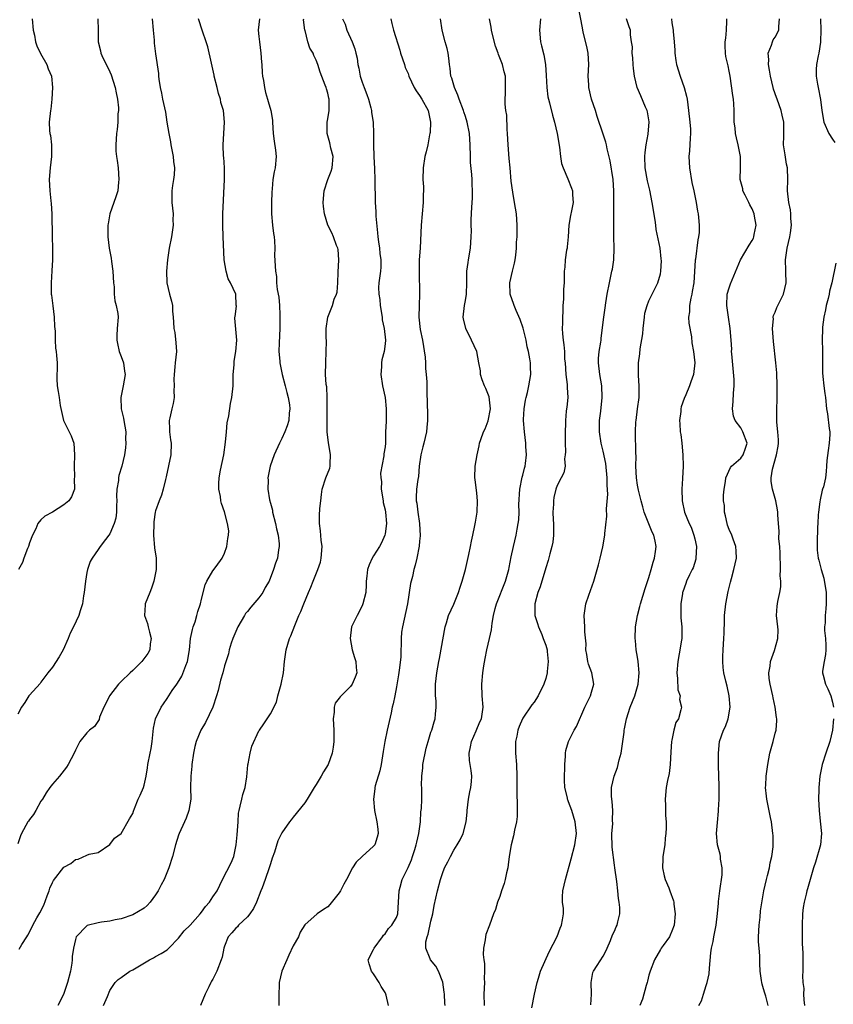
# Model space of a CAD drawing. Units: inches. Extents: x 2574000 to 2577000, y 1542000 to 1545000.
# Drawn here: x 2574475 to 2574617, y 1542249 to 1542421 of the extents above; entities that cross this region are included whole.
import ezdxf

# ---------------------------------------------------------------- set-up
doc = ezdxf.new("R2010")
doc.units = ezdxf.units.IN
doc.header["$MEASUREMENT"] = 0
doc.layers.add('LD25741542_2ft', color=151, linetype='Continuous')

msp = doc.modelspace()

# ---------------------------------------------------------------- linework, layer by layer
at = {"layer": 'LD25741542_2ft'}
for points, elevation in [([(2574564.59, 1542248.59), (2574565.07, 1542251), (2574565.49, 1542253), (2574565.76, 1542253.76), (2574566.09, 1542255), (2574567.62, 1542258.38), (2574569, 1542261.04), (2574569.51, 1542262.49), (2574569.77, 1542263), (2574569.96, 1542263.96), (2574570.13, 1542265), (2574570.08, 1542265.92), (2574569.96, 1542267), (2574569.95, 1542267.95), (2574569.99, 1542269), (2574570.43, 1542271), (2574571.44, 1542274.56), (2574572.09, 1542277), (2574572.39, 1542279), (2574572.17, 1542281), (2574571.54, 1542283), (2574571, 1542284.54), (2574570.85, 1542284.85), (2574570.8, 1542285), (2574570.78, 1542285.22), (2574570.36, 1542287), (2574570.29, 1542288.29), (2574570.3, 1542289), (2574570.36, 1542290.36), (2574570.34, 1542291), (2574570.48, 1542292.47), (2574570.45, 1542293), (2574570.54, 1542293.46), (2574570.97, 1542295), (2574571.99, 1542297), (2574572.37, 1542297.63), (2574573.81, 1542301), (2574574.79, 1542303), (2574575, 1542303.64), (2574575.4, 1542305), (2574575.05, 1542307), (2574574.49, 1542308.49), (2574574.36, 1542309), (2574574.2, 1542310.2), (2574574.03, 1542311), (2574574.07, 1542312.07), (2574573.83, 1542314.17), (2574573.82, 1542315), (2574573.71, 1542317), (2574574.01, 1542319), (2574574.51, 1542320.51), (2574575.38, 1542323), (2574576.2, 1542325.8), (2574576.51, 1542327), (2574576.96, 1542328.96), (2574577.3, 1542331), (2574577.3, 1542331.3), (2574577.69, 1542334.31), (2574577.59, 1542335.59), (2574577.85, 1542338.15), (2574577.73, 1542339.73), (2574577.74, 1542341), (2574577.47, 1542343.47), (2574577, 1542345.63), (2574576.65, 1542347), (2574576.36, 1542349), (2574576.39, 1542351), (2574576.6, 1542352.6), (2574576.86, 1542355), (2574576.78, 1542357), (2574576.42, 1542359), (2574576.19, 1542361), (2574576.23, 1542361.77), (2574576.35, 1542363), (2574576.62, 1542364.62), (2574576.66, 1542365), (2574576.67, 1542365.33), (2574577.14, 1542369), (2574577.38, 1542370.62), (2574577.49, 1542371.49), (2574577.72, 1542373), (2574578.11, 1542375), (2574578.56, 1542377), (2574578.63, 1542377.37), (2574578.86, 1542379), (2574578.93, 1542381), (2574578.89, 1542383), (2574578.91, 1542389.09), (2574578.9, 1542391), (2574578.78, 1542393), (2574578.25, 1542396.25), (2574577.7, 1542398.3), (2574577.61, 1542399), (2574577.51, 1542399.51), (2574577, 1542400.87), (2574575.96, 1542403.96), (2574575.69, 1542405), (2574575.01, 1542407), (2574574.51, 1542409), (2574574.5, 1542409.5), (2574574.43, 1542411), (2574574.54, 1542413), (2574574.4, 1542415), (2574574.16, 1542416.16), (2574573.58, 1542418.42), (2574573.47, 1542419), (2574573.43, 1542419.43), (2574572.7, 1542423)], 7772), ([(2574488.93, 1542421), (2574488.97, 1542419), (2574488.97, 1542417), (2574489.39, 1542415.39), (2574489.46, 1542415), (2574489.82, 1542414.18), (2574490.6, 1542412.6), (2574491, 1542411.75), (2574491.23, 1542411.23), (2574491.92, 1542409), (2574492.09, 1542408.09), (2574492.37, 1542407), (2574492.52, 1542405.48), (2574492.52, 1542405), (2574492.43, 1542404.43), (2574492.4, 1542403), (2574492.31, 1542401.69), (2574492.17, 1542401), (2574492.04, 1542399), (2574492.07, 1542397.93), (2574492.16, 1542397), (2574492.29, 1542396.29), (2574492.45, 1542395), (2574492.6, 1542393), (2574492.53, 1542392.53), (2574492.38, 1542391), (2574492.05, 1542389.95), (2574491.03, 1542386.97), (2574490.72, 1542385.28), (2574490.69, 1542385), (2574490.65, 1542383), (2574490.89, 1542381), (2574491.27, 1542379.27), (2574491.3, 1542378.7), (2574491.56, 1542377), (2574491.65, 1542375), (2574491.75, 1542374.25), (2574491.76, 1542373), (2574491.86, 1542371.86), (2574492.12, 1542371), (2574492.4, 1542369.6), (2574492.45, 1542369), (2574492.31, 1542367), (2574492.21, 1542365.79), (2574492.21, 1542365), (2574492.37, 1542364.37), (2574492.66, 1542363), (2574493, 1542362.11), (2574493.38, 1542361), (2574493.6, 1542359.6), (2574493.66, 1542359), (2574493.34, 1542357), (2574492.92, 1542355), (2574493.01, 1542353), (2574493.4, 1542351.4), (2574493.44, 1542351), (2574493.78, 1542349), (2574493.77, 1542347.77), (2574493.82, 1542347), (2574493.77, 1542346.23), (2574493.59, 1542345), (2574493.11, 1542343), (2574492.6, 1542341.4), (2574492.55, 1542341), (2574492.53, 1542340.53), (2574492.25, 1542339), (2574492.19, 1542337.81), (2574492.21, 1542337), (2574492.17, 1542336.17), (2574492.17, 1542335), (2574492.04, 1542333.96), (2574491.76, 1542333), (2574491, 1542331.2), (2574490.86, 1542331), (2574490.26, 1542330.26), (2574489.32, 1542329), (2574489, 1542328.49), (2574487.91, 1542327), (2574487.6, 1542326.4), (2574487.11, 1542325), (2574487, 1542324.48), (2574486.77, 1542323), (2574486.54, 1542321), (2574486.42, 1542320.42), (2574486.22, 1542319), (2574485.83, 1542317.83), (2574485.63, 1542317), (2574484.7, 1542315), (2574484.11, 1542313.89), (2574483.77, 1542313), (2574482.86, 1542311), (2574482.2, 1542309.8), (2574481, 1542307.99), (2574480.2, 1542307), (2574479.71, 1542306.29), (2574479, 1542305.36), (2574478.86, 1542305.14), (2574477, 1542303.13), (2574476.91, 1542303), (2574476.19, 1542301.81), (2574475.63, 1542301), (2574475, 1542299.79)], 7792), ([(2574498.37, 1542421), (2574498.55, 1542419), (2574498.74, 1542417.26), (2574498.77, 1542416.77), (2574499, 1542414.88), (2574499.47, 1542411.47), (2574499.52, 1542411), (2574499.54, 1542410.46), (2574499.78, 1542409), (2574500.05, 1542408.05), (2574500.2, 1542407), (2574500.71, 1542404.71), (2574500.98, 1542403), (2574501.28, 1542401), (2574501.57, 1542399.57), (2574501.65, 1542399), (2574502.08, 1542397), (2574502.14, 1542396.14), (2574502.29, 1542395), (2574502.23, 1542393.77), (2574502.13, 1542393), (2574501.93, 1542391.93), (2574501.84, 1542391), (2574501.8, 1542389.8), (2574501.84, 1542389), (2574502.03, 1542387), (2574502.02, 1542385.98), (2574502.05, 1542385), (2574501.78, 1542383), (2574501.36, 1542381), (2574501.05, 1542379), (2574500.9, 1542377), (2574500.98, 1542375), (2574501.44, 1542373), (2574501.77, 1542371.77), (2574501.92, 1542371), (2574501.96, 1542370.04), (2574502.07, 1542369), (2574502.14, 1542368.14), (2574502.19, 1542367), (2574502.32, 1542366.32), (2574502.54, 1542364.54), (2574502.62, 1542363), (2574502.43, 1542361), (2574502.33, 1542360.33), (2574502.21, 1542359), (2574502.18, 1542358.18), (2574502.23, 1542357), (2574502.18, 1542356.18), (2574502.22, 1542355), (2574502.06, 1542353.94), (2574501.81, 1542353), (2574501.47, 1542351.47), (2574501.38, 1542351), (2574501.44, 1542349.44), (2574501.44, 1542349), (2574501.62, 1542347.62), (2574501.68, 1542347), (2574501.63, 1542345), (2574500.84, 1542341.16), (2574500.7, 1542340.7), (2574500.33, 1542339), (2574500.03, 1542337.97), (2574499.61, 1542337), (2574499, 1542335.21), (2574498.94, 1542335), (2574498.69, 1542333.31), (2574498.67, 1542333), (2574498.6, 1542331), (2574498.8, 1542328.8), (2574499.07, 1542327), (2574499.1, 1542325), (2574498.71, 1542323), (2574498.27, 1542321.73), (2574497.96, 1542321), (2574497.18, 1542319), (2574497.16, 1542318.84), (2574497.05, 1542317), (2574497.57, 1542315.57), (2574497.68, 1542315), (2574497.91, 1542314.09), (2574498.23, 1542313), (2574498.07, 1542312.07), (2574497.97, 1542311), (2574497.63, 1542310.37), (2574496.77, 1542309.23), (2574496.57, 1542309), (2574495, 1542307.39), (2574494.57, 1542307), (2574493, 1542305.46), (2574492.75, 1542305.25), (2574492.53, 1542305), (2574490.95, 1542303), (2574490.33, 1542301.67), (2574489.96, 1542301), (2574489.24, 1542299.24), (2574489.14, 1542298.86), (2574488.33, 1542297.67), (2574487.49, 1542297), (2574487, 1542296.56), (2574485.8, 1542295), (2574485, 1542293.54), (2574484.78, 1542293), (2574483.77, 1542291), (2574483.46, 1542290.54), (2574482.22, 1542289), (2574481, 1542287.61), (2574480.53, 1542287), (2574479.92, 1542286.08), (2574479.25, 1542285), (2574479, 1542284.63), (2574478.09, 1542283), (2574477.68, 1542282.32), (2574477, 1542281.41), (2574476.84, 1542281.16), (2574476.71, 1542281), (2574475.63, 1542279), (2574475.44, 1542278.56), (2574475, 1542277.21)], 7790), ([(2574477.45, 1542421), (2574477.65, 1542419), (2574477.86, 1542418.14), (2574478.08, 1542417), (2574478.3, 1542416.3), (2574478.94, 1542414.94), (2574480.01, 1542413), (2574480.28, 1542412.28), (2574480.82, 1542411), (2574481, 1542409), (2574480.89, 1542407), (2574480.73, 1542405.27), (2574480.67, 1542405), (2574480.46, 1542403), (2574480.5, 1542401.5), (2574480.58, 1542401), (2574480.67, 1542400.67), (2574480.86, 1542399), (2574480.86, 1542397), (2574480.59, 1542395), (2574480.41, 1542393), (2574480.55, 1542391), (2574480.73, 1542389.27), (2574480.81, 1542388.81), (2574480.88, 1542387), (2574480.98, 1542383), (2574481.02, 1542381), (2574481.03, 1542378.97), (2574480.93, 1542377.07), (2574480.78, 1542375), (2574480.8, 1542373), (2574480.83, 1542372.83), (2574481.05, 1542370.95), (2574481.31, 1542369), (2574481.38, 1542367.38), (2574481.46, 1542366.54), (2574481.46, 1542365), (2574481.56, 1542363.56), (2574481.67, 1542363), (2574481.7, 1542362.3), (2574481.81, 1542361), (2574481.82, 1542359.82), (2574481.76, 1542359), (2574481.75, 1542358.25), (2574481.83, 1542357), (2574482.02, 1542356.02), (2574482.16, 1542355), (2574482.38, 1542353.62), (2574482.57, 1542352.57), (2574482.94, 1542351), (2574483.93, 1542349), (2574484.3, 1542348.3), (2574484.73, 1542347), (2574484.88, 1542345), (2574484.78, 1542343), (2574484.85, 1542341.15), (2574484.8, 1542340.8), (2574484.83, 1542339), (2574484.33, 1542337.67), (2574483.85, 1542337), (2574483, 1542336.28), (2574481, 1542335.01), (2574479.7, 1542334.3), (2574479, 1542333.67), (2574478.48, 1542333), (2574478.11, 1542332.11), (2574477.55, 1542331), (2574477, 1542329.65), (2574476.81, 1542329), (2574476.65, 1542328.65), (2574476.03, 1542327), (2574475.78, 1542326.22), (2574475.1, 1542325)], 7794), ([(2574475.19, 1542258.81), (2574475.65, 1542259.65), (2574476.52, 1542261), (2574476.73, 1542261.27), (2574477, 1542261.77), (2574477.58, 1542263), (2574478.29, 1542264.29), (2574478.81, 1542265.19), (2574479.48, 1542266.52), (2574480.11, 1542268.11), (2574480.44, 1542269), (2574480.56, 1542269.44), (2574481, 1542270.48), (2574481.2, 1542270.8), (2574483, 1542273.1), (2574484.22, 1542273.78), (2574485, 1542274.48), (2574485.5, 1542274.5), (2574487, 1542275.19), (2574487.4, 1542275.39), (2574489, 1542275.69), (2574491, 1542277.1), (2574491.83, 1542278.17), (2574493, 1542278.97), (2574494.44, 1542281.56), (2574495, 1542282.46), (2574495.12, 1542282.88), (2574495.33, 1542283.33), (2574495.97, 1542285), (2574496.32, 1542285.68), (2574496.87, 1542287), (2574497, 1542287.41), (2574497.32, 1542289), (2574497.56, 1542290.44), (2574497.63, 1542291), (2574498.07, 1542293), (2574498.22, 1542293.78), (2574498.42, 1542295), (2574498.64, 1542297.36), (2574498.99, 1542299), (2574499.95, 1542301), (2574500.38, 1542301.61), (2574501, 1542302.55), (2574501.32, 1542303), (2574501.89, 1542303.89), (2574502.67, 1542305), (2574502.82, 1542305.18), (2574503.59, 1542306.41), (2574504.26, 1542308.26), (2574504.57, 1542309), (2574504.88, 1542311), (2574505.1, 1542313), (2574505.43, 1542314.57), (2574505.56, 1542315), (2574505.87, 1542315.87), (2574506.19, 1542317), (2574506.34, 1542317.66), (2574506.8, 1542319), (2574507, 1542319.86), (2574507.63, 1542322.36), (2574507.91, 1542323), (2574509, 1542324.75), (2574509.55, 1542325.55), (2574510.61, 1542327), (2574511, 1542327.85), (2574511.42, 1542329), (2574511.59, 1542330.42), (2574511.72, 1542331), (2574511.74, 1542331.74), (2574511.55, 1542333), (2574511, 1542335.05), (2574510.51, 1542336.51), (2574510.36, 1542337), (2574510.28, 1542337.72), (2574510.01, 1542339), (2574510.01, 1542340.01), (2574510.08, 1542341), (2574510.31, 1542342.31), (2574510.87, 1542345), (2574511.19, 1542347.19), (2574511.34, 1542349), (2574511.45, 1542350.55), (2574511.78, 1542351.78), (2574512.05, 1542353.95), (2574512.31, 1542355), (2574512.5, 1542357), (2574512.54, 1542359), (2574512.67, 1542360.67), (2574512.68, 1542361.32), (2574513, 1542363), (2574513.16, 1542365), (2574512.81, 1542368.81), (2574512.83, 1542369), (2574512.87, 1542369.13), (2574513.09, 1542370.91), (2574513.06, 1542371.06), (2574512.96, 1542373), (2574512.05, 1542375), (2574511.67, 1542375.67), (2574511.28, 1542377), (2574510.96, 1542379), (2574510.76, 1542383), (2574510.69, 1542385), (2574510.71, 1542387), (2574510.98, 1542393), (2574510.99, 1542395), (2574510.88, 1542396.88), (2574510.86, 1542397), (2574510.75, 1542399), (2574511.01, 1542403), (2574510.83, 1542405), (2574510.39, 1542406.39), (2574510.29, 1542407), (2574509.95, 1542407.95), (2574509.71, 1542409), (2574509.22, 1542411), (2574509.19, 1542411.19), (2574508.72, 1542413.28), (2574508.11, 1542416.11), (2574507.82, 1542417), (2574507.19, 1542418.81), (2574506.46, 1542421)], 7788), ([(2574517.08, 1542421), (2574516.88, 1542419), (2574517, 1542417.91), (2574517.08, 1542417), (2574517.33, 1542415), (2574517.44, 1542413.44), (2574517.49, 1542413), (2574517.58, 1542411.58), (2574517.65, 1542411), (2574517.79, 1542410.21), (2574517.96, 1542409), (2574518.15, 1542408.15), (2574518.5, 1542407), (2574518.6, 1542406.6), (2574519.11, 1542405), (2574519.35, 1542403.35), (2574519.38, 1542403), (2574519.48, 1542401), (2574519.66, 1542399.66), (2574519.91, 1542398.09), (2574520.03, 1542397), (2574519.82, 1542395), (2574519.67, 1542394.33), (2574519.45, 1542393), (2574519.33, 1542391.33), (2574519.25, 1542390.75), (2574519.21, 1542389), (2574519.21, 1542387), (2574519.38, 1542385), (2574519.55, 1542383.55), (2574519.65, 1542383), (2574519.73, 1542382.27), (2574519.78, 1542381), (2574519.74, 1542379.74), (2574519.87, 1542377), (2574520.07, 1542376.06), (2574520.1, 1542375), (2574520.21, 1542373.79), (2574520.5, 1542372.5), (2574520.6, 1542371), (2574520.63, 1542369.37), (2574520.67, 1542369), (2574520.68, 1542368.68), (2574520.63, 1542367), (2574520.51, 1542364.51), (2574520.5, 1542363), (2574520.66, 1542361.34), (2574520.68, 1542361), (2574520.72, 1542360.72), (2574521.08, 1542359), (2574521.6, 1542357), (2574521.85, 1542355.85), (2574522.09, 1542355), (2574522.32, 1542353.68), (2574522.37, 1542353), (2574522.27, 1542352.27), (2574522.21, 1542351), (2574521.93, 1542350.07), (2574521.53, 1542349), (2574521, 1542347.84), (2574520.58, 1542347), (2574519.68, 1542345), (2574518.95, 1542343), (2574518.56, 1542341), (2574518.59, 1542340.59), (2574518.55, 1542339), (2574518.84, 1542337.16), (2574519, 1542336.56), (2574519.35, 1542335.35), (2574519.4, 1542335), (2574519.92, 1542333), (2574520.07, 1542332.07), (2574520.34, 1542331), (2574520.52, 1542329.48), (2574520.52, 1542329), (2574520.41, 1542328.41), (2574520.22, 1542327), (2574519.88, 1542326.12), (2574519.56, 1542325), (2574518.77, 1542323), (2574518.12, 1542321.88), (2574517.66, 1542321), (2574517, 1542320.09), (2574515.57, 1542318.43), (2574515, 1542317.69), (2574514.68, 1542317.32), (2574514.47, 1542317), (2574513.32, 1542315), (2574512.65, 1542313.36), (2574512.48, 1542313), (2574512.19, 1542312.19), (2574511.83, 1542311), (2574511.68, 1542310.32), (2574511, 1542308.23), (2574510.69, 1542307), (2574510.31, 1542305.69), (2574509.89, 1542303.89), (2574509.64, 1542303), (2574508.98, 1542301), (2574507.69, 1542298.31), (2574506.88, 1542297), (2574506.04, 1542295), (2574505.84, 1542294.16), (2574505.6, 1542293), (2574505.32, 1542291), (2574505.3, 1542290.7), (2574505.13, 1542289), (2574505.1, 1542287), (2574505.11, 1542285), (2574504.81, 1542283), (2574504.33, 1542281.67), (2574504.01, 1542281), (2574503.11, 1542279), (2574503, 1542278.68), (2574502.47, 1542277), (2574501.92, 1542275), (2574501.28, 1542273), (2574500.46, 1542271), (2574499.97, 1542270.03), (2574499.42, 1542269), (2574499, 1542268.32), (2574498.06, 1542267), (2574497.54, 1542266.46), (2574497, 1542265.95), (2574495, 1542264.8), (2574493, 1542264.11), (2574491.95, 1542263.95), (2574491, 1542263.73), (2574489.54, 1542263.54), (2574489, 1542263.44), (2574487.06, 1542262.94), (2574487, 1542262.9), (2574485.15, 1542261), (2574485, 1542260.51), (2574484.67, 1542259), (2574484.47, 1542257.53), (2574484.46, 1542257), (2574484.38, 1542256.38), (2574484.14, 1542255), (2574483.62, 1542253), (2574483, 1542251.08), (2574482.32, 1542249.68), (2574481.95, 1542249)], 7786), ([(2574489.91, 1542249), (2574490.58, 1542250.58), (2574491, 1542251.63), (2574491.93, 1542253), (2574492.47, 1542253.53), (2574493, 1542253.89), (2574494.51, 1542255), (2574495, 1542255.23), (2574497.94, 1542257), (2574498.65, 1542257.35), (2574499, 1542257.56), (2574499.95, 1542258.05), (2574501, 1542258.72), (2574501.15, 1542258.85), (2574501.32, 1542259), (2574503, 1542260.74), (2574504, 1542262), (2574505, 1542263.01), (2574506.77, 1542265), (2574507, 1542265.28), (2574507.72, 1542266.28), (2574508.41, 1542267), (2574509, 1542267.94), (2574509.71, 1542269), (2574510.67, 1542271), (2574512.14, 1542273.86), (2574512.61, 1542275), (2574513.03, 1542277), (2574513.22, 1542278.78), (2574513.39, 1542281), (2574513.47, 1542282.53), (2574513.55, 1542283), (2574513.75, 1542283.75), (2574514, 1542285), (2574514.21, 1542285.79), (2574514.59, 1542287), (2574514.89, 1542288.89), (2574515.06, 1542290.94), (2574515.11, 1542291.11), (2574515.47, 1542293), (2574515.8, 1542294.2), (2574517, 1542296.86), (2574517.08, 1542297), (2574517.89, 1542298.11), (2574519, 1542299.84), (2574520.09, 1542301.91), (2574520.32, 1542303), (2574520.9, 1542305), (2574521.3, 1542307), (2574521.48, 1542309), (2574521.78, 1542311), (2574522.36, 1542313), (2574522.56, 1542313.45), (2574523.24, 1542315.24), (2574523.99, 1542317), (2574524.31, 1542317.69), (2574524.86, 1542319), (2574525.65, 1542321), (2574526.06, 1542321.94), (2574526.47, 1542323), (2574527.3, 1542325), (2574527.72, 1542326.28), (2574527.87, 1542327), (2574528.02, 1542329), (2574527.86, 1542330.14), (2574527.77, 1542331.77), (2574527.56, 1542333), (2574527.58, 1542334.42), (2574527.63, 1542335.63), (2574527.79, 1542337), (2574527.94, 1542338.06), (2574528.03, 1542339), (2574528.66, 1542341), (2574529.36, 1542342.64), (2574529.43, 1542343), (2574529.41, 1542343.41), (2574529.51, 1542345), (2574529.15, 1542347.15), (2574528.93, 1542348.93), (2574528.89, 1542351), (2574528.91, 1542352.91), (2574528.91, 1542355), (2574528.82, 1542356.82), (2574528.74, 1542357.26), (2574528.63, 1542359), (2574528.65, 1542361), (2574528.75, 1542363), (2574528.77, 1542364.77), (2574528.77, 1542365), (2574528.73, 1542365.27), (2574528.74, 1542367), (2574529, 1542369), (2574529.81, 1542371), (2574530.15, 1542372.15), (2574530.52, 1542373), (2574530.63, 1542373.37), (2574530.77, 1542375), (2574530.83, 1542376.83), (2574530.92, 1542379), (2574530.8, 1542380.8), (2574530.75, 1542381), (2574530.55, 1542381.45), (2574530.02, 1542383), (2574529.7, 1542383.7), (2574529.05, 1542385), (2574528.42, 1542387), (2574528.26, 1542388.26), (2574528.22, 1542389), (2574528.38, 1542391), (2574529.03, 1542393), (2574529.59, 1542394.41), (2574529.79, 1542395), (2574529.93, 1542397), (2574529.53, 1542398.47), (2574529.35, 1542399.35), (2574529, 1542400.6), (2574528.88, 1542401), (2574528.9, 1542403), (2574529, 1542403.53), (2574529.23, 1542405), (2574529.27, 1542406.73), (2574529.24, 1542407), (2574529.18, 1542407.18), (2574529, 1542408.04), (2574528.77, 1542408.77), (2574528.73, 1542409), (2574528.58, 1542409.42), (2574527.67, 1542411.67), (2574527.26, 1542413), (2574527, 1542413.77), (2574526.6, 1542414.6), (2574526.44, 1542415), (2574525.88, 1542415.88), (2574525.51, 1542417), (2574525.05, 1542418.95), (2574525.02, 1542419.02), (2574524.8, 1542420.8), (2574524.81, 1542421)], 7784), ([(2574531.58, 1542421), (2574532.06, 1542420.06), (2574532.35, 1542419), (2574533.26, 1542417), (2574533.74, 1542415.74), (2574533.93, 1542415), (2574534.13, 1542414.13), (2574534.24, 1542413), (2574534.4, 1542412.4), (2574534.64, 1542411), (2574535, 1542409.93), (2574535.35, 1542409), (2574535.82, 1542407.82), (2574536.12, 1542407), (2574536.53, 1542405.47), (2574536.64, 1542405), (2574536.65, 1542404.65), (2574536.94, 1542403), (2574537, 1542401), (2574536.96, 1542399), (2574537.03, 1542397), (2574537.17, 1542394.83), (2574537.23, 1542393), (2574537.24, 1542391.24), (2574537.27, 1542390.73), (2574537.29, 1542389), (2574537.39, 1542387.39), (2574537.38, 1542386.62), (2574537.69, 1542383.69), (2574537.73, 1542383), (2574537.88, 1542382.12), (2574538.02, 1542381), (2574538.08, 1542380.08), (2574538.29, 1542379), (2574538.28, 1542377.72), (2574538.21, 1542377), (2574537.9, 1542375), (2574537.85, 1542374.15), (2574537.9, 1542373), (2574538.08, 1542372.08), (2574538.17, 1542371), (2574538.48, 1542369), (2574538.52, 1542368.52), (2574538.82, 1542367), (2574539.06, 1542365), (2574539, 1542364.36), (2574538.83, 1542363), (2574538.45, 1542361.55), (2574538.35, 1542361), (2574538.35, 1542360.35), (2574538.24, 1542359), (2574538.54, 1542357), (2574539.01, 1542355.01), (2574539.21, 1542353), (2574539.18, 1542350.82), (2574539.1, 1542349), (2574539.06, 1542347), (2574539, 1542346.41), (2574538.81, 1542345.19), (2574538.79, 1542344.79), (2574538.18, 1542341.82), (2574538.24, 1542341), (2574538.35, 1542340.35), (2574538.3, 1542339), (2574538.64, 1542337), (2574538.68, 1542336.68), (2574539, 1542335.42), (2574539.09, 1542335), (2574539.24, 1542333), (2574539, 1542331.21), (2574538.96, 1542331), (2574538.37, 1542329.63), (2574538.01, 1542329), (2574537, 1542327.36), (2574536.76, 1542327), (2574536.2, 1542325.8), (2574535.95, 1542325), (2574535.84, 1542323.84), (2574535.73, 1542323), (2574535.69, 1542322.31), (2574535.65, 1542321), (2574535.15, 1542319), (2574535, 1542318.67), (2574534.11, 1542317), (2574533.17, 1542315), (2574532.9, 1542313), (2574533.29, 1542311), (2574533.66, 1542309.66), (2574533.9, 1542309), (2574533.94, 1542307.94), (2574534.05, 1542307), (2574533.76, 1542306.24), (2574533.28, 1542305), (2574533, 1542304.6), (2574531.16, 1542302.84), (2574531, 1542302.56), (2574530.32, 1542301.68), (2574530.14, 1542301), (2574530.15, 1542300.15), (2574529.96, 1542299), (2574530, 1542298), (2574530.08, 1542297), (2574530.06, 1542296.06), (2574530.06, 1542295), (2574529.94, 1542294.06), (2574529.77, 1542293), (2574529.07, 1542291), (2574528.28, 1542289.72), (2574527.86, 1542289), (2574527, 1542287.56), (2574526.62, 1542287), (2574525.42, 1542285), (2574525, 1542284.35), (2574523, 1542281.84), (2574522.61, 1542281.39), (2574522.32, 1542281), (2574521, 1542279.09), (2574520.31, 1542277.69), (2574519.74, 1542275.74), (2574519.33, 1542274.67), (2574519, 1542273.7), (2574518.81, 1542273), (2574518.12, 1542271), (2574517.55, 1542269.55), (2574517.36, 1542269), (2574516.58, 1542267), (2574516.07, 1542265.93), (2574515.42, 1542265), (2574515, 1542264.46), (2574513.45, 1542263), (2574513.25, 1542262.75), (2574513, 1542262.52), (2574512.31, 1542261.69), (2574511.66, 1542261), (2574511, 1542259.37), (2574510.87, 1542259), (2574510.58, 1542257.42), (2574510.43, 1542257), (2574509.68, 1542255), (2574509, 1542253.62), (2574508.75, 1542253.25), (2574508.61, 1542253), (2574508.28, 1542252.28), (2574507.62, 1542251), (2574506.83, 1542249)], 7782), ([(2574540.03, 1542421), (2574540.18, 1542420.18), (2574540.46, 1542419), (2574541.55, 1542415.55), (2574541.71, 1542415), (2574542.36, 1542413), (2574542.53, 1542412.53), (2574543, 1542411.44), (2574543.14, 1542411), (2574544.07, 1542409), (2574544.41, 1542408.41), (2574545, 1542407.64), (2574545.43, 1542407), (2574546.54, 1542405), (2574546.93, 1542403), (2574546.84, 1542401.16), (2574546.81, 1542401), (2574546.74, 1542400.74), (2574546.43, 1542399), (2574546.19, 1542397.81), (2574545.95, 1542397), (2574545.64, 1542395), (2574545.61, 1542393), (2574545.69, 1542391.69), (2574545.7, 1542391), (2574545.66, 1542390.34), (2574545.66, 1542389), (2574545.3, 1542385), (2574545.1, 1542381), (2574544.97, 1542379), (2574544.92, 1542376.92), (2574545, 1542373), (2574544.93, 1542371), (2574544.9, 1542369), (2574545.14, 1542366.86), (2574545.51, 1542365), (2574545.99, 1542362.01), (2574546.05, 1542361), (2574546.04, 1542360.04), (2574546.18, 1542359), (2574546.28, 1542357.72), (2574546.27, 1542356.27), (2574546.34, 1542353.66), (2574546.4, 1542352.4), (2574546.41, 1542351), (2574546.27, 1542349.73), (2574546.23, 1542349), (2574546.01, 1542348.01), (2574545.76, 1542347), (2574545.59, 1542346.41), (2574545.25, 1542345), (2574544.97, 1542343), (2574544.8, 1542341.2), (2574544.69, 1542340.69), (2574544.48, 1542339), (2574544.44, 1542337.56), (2574544.44, 1542337), (2574544.55, 1542336.55), (2574544.74, 1542335), (2574545.01, 1542333), (2574545.1, 1542330.9), (2574545, 1542329.96), (2574544.93, 1542329.07), (2574544.54, 1542327), (2574544.24, 1542325.76), (2574544.02, 1542325), (2574543.76, 1542323.76), (2574543.46, 1542322.54), (2574542.9, 1542319), (2574542.01, 1542315), (2574541.89, 1542314.11), (2574541.79, 1542313), (2574541.82, 1542311.82), (2574541.74, 1542311), (2574541.72, 1542309.72), (2574541.48, 1542307.48), (2574541.36, 1542306.64), (2574541, 1542304.56), (2574540.69, 1542303), (2574540.43, 1542301.57), (2574540.26, 1542301), (2574540.04, 1542300.04), (2574539.38, 1542297), (2574538.97, 1542295), (2574538.69, 1542293.31), (2574538.32, 1542291), (2574538.08, 1542289.92), (2574537.28, 1542287.28), (2574537.21, 1542287), (2574537.2, 1542286.8), (2574536.96, 1542284.96), (2574537.14, 1542283), (2574537.55, 1542281), (2574537.73, 1542279.73), (2574537.8, 1542279), (2574537.63, 1542278.37), (2574537.2, 1542277), (2574537, 1542276.78), (2574535.01, 1542274.99), (2574533.98, 1542274.02), (2574533.35, 1542273), (2574532.29, 1542271), (2574531.83, 1542270.17), (2574531.23, 1542269), (2574531, 1542268.65), (2574529.37, 1542266.63), (2574529, 1542266.23), (2574528.24, 1542265.76), (2574527.14, 1542265), (2574525, 1542263.1), (2574524.22, 1542261.78), (2574523.89, 1542261), (2574523, 1542259.4), (2574522.21, 1542257.79), (2574521.85, 1542257), (2574521.02, 1542255), (2574520.52, 1542253), (2574520.51, 1542252.51), (2574520.46, 1542251), (2574520.46, 1542249)], 7780), ([(2574539.59, 1542249), (2574539.19, 1542250.81), (2574539.13, 1542251), (2574539, 1542251.28), (2574538.31, 1542252.31), (2574537.98, 1542253), (2574537, 1542254.52), (2574536.62, 1542255), (2574536.25, 1542256.25), (2574536.08, 1542257), (2574537, 1542258.76), (2574537.1, 1542259), (2574538.58, 1542261), (2574538.74, 1542261.26), (2574539, 1542261.51), (2574539.58, 1542262.42), (2574540.19, 1542263), (2574541, 1542264.37), (2574541.23, 1542265), (2574541.35, 1542267), (2574541.45, 1542269), (2574541.61, 1542269.61), (2574541.99, 1542271), (2574543, 1542273.06), (2574543.58, 1542274.42), (2574543.8, 1542275), (2574544.2, 1542276.2), (2574544.45, 1542277), (2574544.52, 1542277.48), (2574544.9, 1542279), (2574545.16, 1542281), (2574545.26, 1542282.74), (2574545.34, 1542283.34), (2574545.41, 1542285), (2574545.41, 1542287), (2574545.38, 1542287.38), (2574545.4, 1542289), (2574545.56, 1542290.44), (2574545.58, 1542291), (2574546.15, 1542293.85), (2574546.49, 1542295), (2574547, 1542296.64), (2574547.13, 1542297), (2574547.54, 1542298.46), (2574547.75, 1542299), (2574547.8, 1542299.8), (2574547.93, 1542301), (2574547.89, 1542302.11), (2574547.8, 1542303), (2574547.78, 1542305), (2574548.01, 1542307), (2574548.39, 1542309), (2574548.51, 1542309.49), (2574549.47, 1542315), (2574549.69, 1542315.69), (2574550.06, 1542317), (2574550.99, 1542318.99), (2574551.83, 1542321), (2574552.07, 1542321.93), (2574552.47, 1542323), (2574553.01, 1542325), (2574553.63, 1542327.63), (2574553.91, 1542329), (2574554.06, 1542329.94), (2574554.32, 1542331), (2574554.67, 1542332.67), (2574554.75, 1542333.25), (2574555, 1542334.63), (2574555.05, 1542335), (2574555.13, 1542337), (2574555, 1542338.33), (2574554.69, 1542340.69), (2574554.64, 1542341), (2574554.72, 1542343), (2574555.07, 1542345), (2574555.42, 1542346.58), (2574555.47, 1542347), (2574555.67, 1542347.67), (2574556.15, 1542349), (2574556.45, 1542349.55), (2574557, 1542350.92), (2574557.41, 1542353), (2574557.12, 1542355.12), (2574556.54, 1542356.54), (2574556.32, 1542357), (2574555.95, 1542358.05), (2574555.66, 1542359), (2574555.61, 1542359.61), (2574555.36, 1542361), (2574554.97, 1542363), (2574554.09, 1542365), (2574553.08, 1542367), (2574552.68, 1542368.68), (2574552.64, 1542369), (2574552.84, 1542371), (2574553, 1542371.87), (2574553.19, 1542373), (2574553.25, 1542375), (2574553.27, 1542375.27), (2574553.28, 1542377), (2574553.47, 1542378.53), (2574553.57, 1542379), (2574553.9, 1542381), (2574554.01, 1542383), (2574554.04, 1542384.04), (2574554.02, 1542385), (2574554.03, 1542385.97), (2574554.14, 1542388.14), (2574554.25, 1542389.75), (2574554.24, 1542391), (2574554.16, 1542392.16), (2574554.16, 1542393), (2574554.12, 1542393.88), (2574553.92, 1542395.92), (2574553.87, 1542397), (2574553.81, 1542399), (2574553.7, 1542401), (2574553.33, 1542403), (2574553, 1542403.95), (2574552.75, 1542404.75), (2574552.69, 1542405), (2574551.93, 1542407), (2574551.69, 1542407.69), (2574551.12, 1542409), (2574550.66, 1542410.66), (2574550.49, 1542411), (2574550.34, 1542412.34), (2574550.21, 1542413), (2574550.11, 1542414.11), (2574549.98, 1542415), (2574549.8, 1542415.8), (2574549.5, 1542417), (2574548.96, 1542419), (2574548.68, 1542421)], 7778), ([(2574549.47, 1542249), (2574549.43, 1542249.43), (2574549.34, 1542251), (2574549.32, 1542251.32), (2574549.06, 1542253.06), (2574548.31, 1542255), (2574547.85, 1542255.85), (2574546.92, 1542257), (2574546.88, 1542257.12), (2574546.08, 1542259), (2574546.11, 1542260.11), (2574546.34, 1542261), (2574546.54, 1542261.46), (2574547, 1542263.73), (2574547.31, 1542265), (2574547.58, 1542266.42), (2574548.15, 1542269), (2574548.68, 1542271), (2574549, 1542272.04), (2574549.37, 1542273), (2574549.95, 1542274.05), (2574550.38, 1542275), (2574551, 1542276.1), (2574551.59, 1542277), (2574552.1, 1542277.9), (2574552.63, 1542279), (2574553.14, 1542281), (2574553.29, 1542282.71), (2574553.3, 1542283), (2574553.55, 1542285), (2574553.77, 1542286.24), (2574553.94, 1542287), (2574554.05, 1542288.05), (2574554.12, 1542289), (2574554.01, 1542289.99), (2574553.74, 1542291.74), (2574553.66, 1542293), (2574553.89, 1542294.11), (2574554.04, 1542295), (2574554.88, 1542296.88), (2574555.53, 1542298.47), (2574555.79, 1542299), (2574556.1, 1542301), (2574555.95, 1542303), (2574555.85, 1542305), (2574556.05, 1542307), (2574556.24, 1542308.24), (2574556.48, 1542309.52), (2574556.74, 1542311), (2574557.18, 1542313), (2574557.53, 1542314.47), (2574557.68, 1542315.68), (2574557.92, 1542317), (2574558.18, 1542318.18), (2574558.4, 1542319), (2574560.01, 1542323), (2574560.56, 1542325), (2574560.62, 1542325.38), (2574561, 1542327.24), (2574561.38, 1542329), (2574561.85, 1542331), (2574562.01, 1542332.01), (2574562.22, 1542333), (2574562.32, 1542333.68), (2574562.37, 1542335), (2574562.35, 1542336.35), (2574562.48, 1542339), (2574562.9, 1542341.1), (2574563, 1542341.44), (2574563.31, 1542342.69), (2574563.4, 1542343), (2574563.5, 1542343.5), (2574563.67, 1542345), (2574563.55, 1542346.45), (2574563.57, 1542347), (2574563.3, 1542349), (2574563.16, 1542351), (2574563.16, 1542351.16), (2574563.26, 1542353), (2574563.49, 1542354.51), (2574563.6, 1542355), (2574563.83, 1542355.83), (2574564.09, 1542357), (2574564.4, 1542359), (2574564.33, 1542360.33), (2574564.34, 1542361), (2574564.26, 1542361.74), (2574564.01, 1542363), (2574563.79, 1542363.79), (2574563.58, 1542365), (2574563.07, 1542367.07), (2574562.56, 1542368.56), (2574561.86, 1542370.14), (2574561.51, 1542371), (2574561.39, 1542371.39), (2574560.84, 1542372.84), (2574560.81, 1542373), (2574560.73, 1542375), (2574561.2, 1542377), (2574561.58, 1542378.42), (2574561.7, 1542379), (2574561.82, 1542379.82), (2574561.93, 1542381), (2574561.93, 1542382.07), (2574562.01, 1542383), (2574562.03, 1542385), (2574561.99, 1542386.01), (2574561.9, 1542387), (2574561.58, 1542389), (2574561.25, 1542390.75), (2574561, 1542392.71), (2574560.81, 1542395), (2574560.65, 1542396.65), (2574560.46, 1542399), (2574560.36, 1542401), (2574560.31, 1542401.69), (2574560.2, 1542404.2), (2574560.06, 1542405), (2574559.91, 1542406.09), (2574559.91, 1542407), (2574560, 1542408), (2574559.99, 1542410.01), (2574560.01, 1542411), (2574559.77, 1542411.77), (2574559.5, 1542413), (2574559, 1542414.21), (2574558.75, 1542414.75), (2574558.7, 1542415), (2574558.24, 1542416.24), (2574557.73, 1542418.27), (2574557.57, 1542419), (2574557.52, 1542419.52), (2574557.23, 1542421)], 7776), ([(2574566.12, 1542421), (2574565.9, 1542419), (2574566.1, 1542417), (2574566.3, 1542416.3), (2574566.69, 1542414.69), (2574566.95, 1542413), (2574567.08, 1542411.08), (2574567.18, 1542409), (2574567.38, 1542407.38), (2574567.47, 1542407), (2574567.67, 1542406.33), (2574568.18, 1542404.18), (2574568.53, 1542403), (2574569.02, 1542401), (2574569.4, 1542398.6), (2574569.56, 1542397), (2574569.77, 1542395.77), (2574570.03, 1542395), (2574570.88, 1542393.12), (2574571.5, 1542391.5), (2574571.67, 1542391), (2574571.7, 1542390.3), (2574571.77, 1542389), (2574571.5, 1542387.5), (2574571.32, 1542386.68), (2574571.06, 1542385), (2574570.91, 1542383), (2574570.75, 1542381.25), (2574570.72, 1542381), (2574570.64, 1542380.64), (2574570.41, 1542379), (2574570.32, 1542377.68), (2574570.22, 1542377), (2574570.2, 1542375), (2574570.11, 1542373.89), (2574570.1, 1542372.1), (2574569.99, 1542371), (2574569.99, 1542369.99), (2574569.92, 1542369), (2574569.92, 1542367.92), (2574569.89, 1542367), (2574569.93, 1542366.07), (2574570.03, 1542365), (2574570.18, 1542364.18), (2574570.27, 1542363), (2574570.31, 1542361.69), (2574570.38, 1542361), (2574570.5, 1542359), (2574570.73, 1542357.27), (2574570.74, 1542357), (2574570.73, 1542356.73), (2574570.84, 1542355), (2574570.68, 1542353.32), (2574570.62, 1542353), (2574570.6, 1542352.6), (2574570.44, 1542351), (2574570.47, 1542350.47), (2574570.41, 1542349), (2574570.38, 1542347), (2574570.47, 1542345.53), (2574570.41, 1542345), (2574570.27, 1542344.27), (2574570.37, 1542343), (2574570.14, 1542341.86), (2574569.72, 1542341), (2574569, 1542339.66), (2574568.78, 1542339), (2574568.42, 1542337.58), (2574568.36, 1542337), (2574568.37, 1542336.37), (2574568.27, 1542335), (2574568.32, 1542333.68), (2574568.36, 1542333), (2574568.35, 1542332.35), (2574568.38, 1542331), (2574568.24, 1542329.76), (2574568.1, 1542329), (2574567.72, 1542327.72), (2574567.44, 1542326.56), (2574567, 1542325.31), (2574566.03, 1542321.97), (2574565.66, 1542321), (2574565.09, 1542319), (2574565.11, 1542317), (2574565.58, 1542315.58), (2574565.75, 1542315), (2574566.32, 1542313.68), (2574566.59, 1542313), (2574566.67, 1542312.67), (2574567, 1542311.82), (2574567.24, 1542311), (2574567.28, 1542310.72), (2574567.43, 1542309), (2574567.25, 1542307.25), (2574567.24, 1542307), (2574567, 1542306.02), (2574566.69, 1542305), (2574565.72, 1542303), (2574565, 1542301.9), (2574564.58, 1542301.42), (2574563, 1542299.08), (2574562.96, 1542299), (2574562.38, 1542297.62), (2574562.17, 1542297), (2574561.96, 1542295.96), (2574561.74, 1542295), (2574561.72, 1542294.28), (2574561.72, 1542293), (2574561.89, 1542291), (2574561.97, 1542289), (2574561.98, 1542286.02), (2574562.01, 1542284.01), (2574562.05, 1542283), (2574562.02, 1542281.98), (2574561.9, 1542281), (2574561.55, 1542279.55), (2574561.4, 1542278.6), (2574560.96, 1542277), (2574560.66, 1542275), (2574560.49, 1542273.51), (2574560.38, 1542273), (2574560.15, 1542272.15), (2574559.92, 1542271), (2574559.75, 1542270.26), (2574559.31, 1542269), (2574559, 1542268.01), (2574558.63, 1542267), (2574558.23, 1542265.77), (2574557.93, 1542265), (2574557.2, 1542263), (2574556.59, 1542261.41), (2574556.5, 1542261), (2574556.48, 1542260.48), (2574556.16, 1542259), (2574556.09, 1542257.91), (2574556.2, 1542257), (2574556.32, 1542256.32), (2574556.34, 1542255), (2574556.3, 1542253.7), (2574556.33, 1542253), (2574556.24, 1542251), (2574556.28, 1542249)], 7774), ([(2574574.86, 1542249.14), (2574574.99, 1542251), (2574574.94, 1542253), (2574575.24, 1542254.76), (2574575.35, 1542255), (2574576, 1542256), (2574577, 1542257.64), (2574577.49, 1542258.51), (2574577.73, 1542259), (2574578.32, 1542260.32), (2574578.67, 1542261.33), (2574579, 1542261.99), (2574579.28, 1542262.72), (2574579.46, 1542263), (2574579.58, 1542263.58), (2574579.92, 1542265), (2574579.92, 1542266.08), (2574579.81, 1542267), (2574579.67, 1542267.67), (2574579.56, 1542269), (2574579.39, 1542270.61), (2574579.08, 1542273), (2574579, 1542273.49), (2574578.59, 1542276.59), (2574578.56, 1542279), (2574578.69, 1542280.69), (2574578.68, 1542281.32), (2574578.72, 1542283), (2574578.58, 1542284.58), (2574578.52, 1542285), (2574578.5, 1542285.5), (2574578.49, 1542287), (2574578.94, 1542289), (2574579.51, 1542290.49), (2574579.81, 1542291.81), (2574580.14, 1542293), (2574580.44, 1542295), (2574580.67, 1542296.67), (2574580.7, 1542297), (2574580.74, 1542297.26), (2574581.12, 1542299), (2574581.76, 1542301), (2574582.55, 1542303), (2574583.15, 1542305), (2574583.3, 1542307), (2574583.11, 1542309), (2574583, 1542309.74), (2574582.78, 1542311), (2574582.64, 1542312.64), (2574582.62, 1542313), (2574582.69, 1542315), (2574583, 1542317), (2574583.42, 1542318.58), (2574583.51, 1542319), (2574584.32, 1542321.68), (2574585, 1542323.64), (2574585.42, 1542325), (2574585.74, 1542326.26), (2574586, 1542327), (2574586.17, 1542328.17), (2574586.27, 1542329), (2574586.08, 1542329.92), (2574585.83, 1542331), (2574585.54, 1542331.54), (2574584.96, 1542332.96), (2574584.18, 1542335), (2574583.94, 1542335.94), (2574583.63, 1542337), (2574583.16, 1542338.84), (2574583, 1542339.72), (2574582.82, 1542341), (2574582.74, 1542343), (2574582.75, 1542344.75), (2574582.71, 1542345.29), (2574582.64, 1542349), (2574582.73, 1542350.73), (2574582.75, 1542351), (2574583.03, 1542353), (2574583.28, 1542355), (2574583.29, 1542355.29), (2574583.29, 1542357), (2574583.16, 1542358.84), (2574583.17, 1542359.17), (2574583.2, 1542361), (2574583.43, 1542362.57), (2574583.49, 1542363.49), (2574583.92, 1542366.08), (2574583.97, 1542367), (2574584.24, 1542369), (2574584.31, 1542369.69), (2574584.68, 1542371), (2574585, 1542371.85), (2574585.54, 1542373), (2574586.06, 1542373.94), (2574586.58, 1542375), (2574587, 1542376.52), (2574587.1, 1542377), (2574587.17, 1542378.83), (2574587.16, 1542379.16), (2574586.96, 1542381), (2574586.28, 1542384.28), (2574586.18, 1542385), (2574586.08, 1542385.92), (2574585.59, 1542389), (2574585.14, 1542391.14), (2574584.76, 1542392.76), (2574584.36, 1542395), (2574584.26, 1542397), (2574584.34, 1542397.66), (2574584.51, 1542399), (2574584.87, 1542400.87), (2574585.03, 1542403.03), (2574584.75, 1542404.75), (2574584.68, 1542405), (2574584.42, 1542405.58), (2574583.59, 1542407.59), (2574582.98, 1542409), (2574582.48, 1542411), (2574582.32, 1542412.32), (2574582.25, 1542413), (2574582.18, 1542414.18), (2574582.09, 1542415), (2574582.11, 1542416.11), (2574581.99, 1542417), (2574581.8, 1542418.2), (2574581.8, 1542419), (2574581.57, 1542419.57), (2574581.12, 1542421)], 7770), ([(2574588.91, 1542421), (2574589, 1542420.28), (2574589.22, 1542419), (2574589.23, 1542418.77), (2574589.39, 1542417), (2574589.51, 1542415.51), (2574589.52, 1542415), (2574589.72, 1542413.72), (2574589.81, 1542413), (2574590.42, 1542411), (2574591.15, 1542409), (2574591.53, 1542407.53), (2574591.64, 1542407), (2574591.93, 1542405), (2574592.16, 1542403), (2574592.25, 1542401.75), (2574592.27, 1542401), (2574592.17, 1542400.17), (2574592.05, 1542397.95), (2574591.94, 1542397), (2574592.05, 1542395), (2574592.48, 1542392.48), (2574592.81, 1542391), (2574593.21, 1542389), (2574593.47, 1542387.47), (2574593.58, 1542387), (2574593.63, 1542386.37), (2574593.77, 1542385), (2574593.74, 1542383.74), (2574593.65, 1542383), (2574593.51, 1542382.49), (2574593.12, 1542379.12), (2574593.08, 1542378.92), (2574592.96, 1542376.96), (2574592.81, 1542375), (2574592.56, 1542373.44), (2574592.48, 1542373), (2574592.3, 1542372.3), (2574592.08, 1542371), (2574592.09, 1542369.91), (2574591.93, 1542369), (2574591.95, 1542367.95), (2574592.42, 1542365.58), (2574592.51, 1542364.51), (2574592.8, 1542363), (2574593.02, 1542361), (2574592.8, 1542359), (2574592.3, 1542357.7), (2574592.1, 1542357), (2574591.46, 1542355.46), (2574591.17, 1542354.83), (2574590.64, 1542353.36), (2574590.57, 1542353), (2574590.55, 1542352.55), (2574590.34, 1542351), (2574590.41, 1542350.41), (2574590.47, 1542349), (2574590.54, 1542348.54), (2574590.71, 1542347), (2574590.89, 1542345), (2574590.96, 1542343), (2574590.85, 1542340.85), (2574590.71, 1542339), (2574590.77, 1542337), (2574591.2, 1542335), (2574592.03, 1542333), (2574592.36, 1542332.36), (2574592.84, 1542331), (2574593, 1542330.34), (2574593.28, 1542329), (2574593.2, 1542327), (2574593.17, 1542326.83), (2574592.69, 1542325.31), (2574592.55, 1542325), (2574592.09, 1542324.09), (2574591.58, 1542323), (2574591.44, 1542322.56), (2574590.89, 1542321.11), (2574590.86, 1542321), (2574590.83, 1542320.83), (2574590.58, 1542319), (2574590.56, 1542318.56), (2574590.57, 1542316.57), (2574590.71, 1542315), (2574590.73, 1542313), (2574590.7, 1542312.7), (2574590.3, 1542310.3), (2574590.02, 1542309), (2574589.85, 1542307), (2574589.98, 1542306.02), (2574590.06, 1542304.06), (2574590.42, 1542303), (2574590.36, 1542302.36), (2574590.69, 1542301), (2574590.55, 1542300.55), (2574590.13, 1542299), (2574589.68, 1542298.32), (2574589.34, 1542297), (2574589, 1542295.28), (2574588.96, 1542295), (2574588.81, 1542293.2), (2574588.68, 1542291), (2574588.53, 1542289.47), (2574588.25, 1542288.25), (2574588.03, 1542287), (2574587.83, 1542285), (2574587.9, 1542283.9), (2574587.89, 1542282.11), (2574587.98, 1542281), (2574588, 1542280), (2574587.97, 1542279), (2574587.85, 1542278.15), (2574587.76, 1542277), (2574587.44, 1542275), (2574587.45, 1542274.55), (2574587.38, 1542273), (2574587.63, 1542271.63), (2574587.84, 1542271), (2574588.46, 1542269.54), (2574588.67, 1542269), (2574589.27, 1542267.27), (2574589.32, 1542267), (2574589.33, 1542266.67), (2574589.57, 1542265), (2574589.39, 1542263), (2574589, 1542261.94), (2574588.72, 1542261.28), (2574588.58, 1542261), (2574587.47, 1542259.47), (2574587.15, 1542259), (2574587.1, 1542258.9), (2574587, 1542258.78), (2574585.96, 1542257), (2574585.2, 1542255), (2574585, 1542254.31), (2574584.75, 1542253.25), (2574584.68, 1542253), (2574584.51, 1542252.51), (2574583.89, 1542250.11), (2574583.41, 1542249)], 7768), ([(2574593.69, 1542249), (2574594.15, 1542249.85), (2574594.49, 1542251), (2574595, 1542252.52), (2574595.13, 1542253), (2574595.49, 1542254.51), (2574595.54, 1542255.54), (2574595.79, 1542258.21), (2574595.91, 1542259), (2574596.18, 1542260.18), (2574596.33, 1542261), (2574596.74, 1542263), (2574596.97, 1542265.03), (2574597.14, 1542266.86), (2574597.14, 1542267.14), (2574597.36, 1542269), (2574597.76, 1542271.76), (2574597.77, 1542273), (2574597.46, 1542274.54), (2574597.46, 1542275), (2574597.41, 1542275.41), (2574596.95, 1542277), (2574596.81, 1542279), (2574596.93, 1542280.93), (2574597.14, 1542282.86), (2574597.13, 1542283.13), (2574597.25, 1542285), (2574597.24, 1542287.24), (2574597.15, 1542290.85), (2574597.16, 1542291.16), (2574597.13, 1542293), (2574597.31, 1542295), (2574598.02, 1542297), (2574598.35, 1542297.65), (2574598.84, 1542299), (2574599.15, 1542301), (2574599, 1542303), (2574598.67, 1542304.67), (2574598.43, 1542305.57), (2574598.08, 1542307), (2574597.94, 1542307.94), (2574597.86, 1542309), (2574597.86, 1542309.86), (2574597.95, 1542311), (2574598, 1542312), (2574598.09, 1542313), (2574598.1, 1542313.9), (2574598.18, 1542316.18), (2574598.18, 1542317), (2574598.4, 1542319), (2574598.84, 1542321.16), (2574599.21, 1542322.79), (2574599.41, 1542323.41), (2574599.83, 1542325), (2574600.03, 1542325.97), (2574600.28, 1542327), (2574600.19, 1542328.19), (2574600.16, 1542329), (2574599.7, 1542330.3), (2574599.43, 1542331), (2574599, 1542331.95), (2574598.72, 1542332.72), (2574598.63, 1542333), (2574598.35, 1542334.35), (2574598.17, 1542335), (2574598.16, 1542336.16), (2574598.03, 1542337), (2574598.02, 1542337.98), (2574598.14, 1542339), (2574598.36, 1542340.36), (2574598.41, 1542341), (2574599.22, 1542342.78), (2574599.39, 1542343), (2574601, 1542344.44), (2574601.43, 1542345), (2574601.82, 1542346.18), (2574602.15, 1542347), (2574601.39, 1542349), (2574601, 1542349.67), (2574600.02, 1542351), (2574599.75, 1542351.75), (2574599.57, 1542353), (2574599.71, 1542354.29), (2574599.72, 1542355.72), (2574599.86, 1542357), (2574599.87, 1542358.13), (2574599.43, 1542362.57), (2574599.41, 1542363), (2574599.43, 1542363.43), (2574599.33, 1542365), (2574599.18, 1542367), (2574598.85, 1542369), (2574598.56, 1542371), (2574598.67, 1542373), (2574599, 1542374.1), (2574599.23, 1542374.77), (2574599.52, 1542375.52), (2574600.95, 1542379), (2574602.46, 1542381.54), (2574603, 1542382.34), (2574603.22, 1542382.78), (2574603.32, 1542383), (2574603.37, 1542383.37), (2574603.68, 1542385), (2574603.43, 1542386.57), (2574603.34, 1542387), (2574603, 1542387.85), (2574602.59, 1542388.59), (2574602.41, 1542389), (2574601.76, 1542390.24), (2574601.39, 1542391), (2574601.37, 1542391.37), (2574600.9, 1542393), (2574600.99, 1542395), (2574600.97, 1542397), (2574600.58, 1542399), (2574600.25, 1542400.25), (2574600.12, 1542401), (2574600.03, 1542401.97), (2574599.89, 1542403), (2574599.87, 1542403.87), (2574599.88, 1542405), (2574599.81, 1542406.19), (2574599.74, 1542407), (2574599.63, 1542407.63), (2574599.14, 1542411), (2574599, 1542411.89), (2574598.81, 1542412.81), (2574598.43, 1542414.43), (2574598.35, 1542415), (2574598.27, 1542416.27), (2574598.3, 1542417), (2574598.39, 1542417.61), (2574598.53, 1542419), (2574598.58, 1542420.58), (2574598.61, 1542421)], 7766), ([(2574605.79, 1542249), (2574605.36, 1542250.64), (2574605.19, 1542251.19), (2574605, 1542251.94), (2574604.72, 1542252.72), (2574604.67, 1542253), (2574604.65, 1542253.35), (2574604.42, 1542255), (2574604.31, 1542256.31), (2574604.34, 1542257.66), (2574604.2, 1542259), (2574604.1, 1542260.1), (2574604.12, 1542261), (2574604.21, 1542263), (2574604.42, 1542264.42), (2574604.46, 1542265.54), (2574605.03, 1542269), (2574605.48, 1542271), (2574605.68, 1542271.68), (2574606.01, 1542273), (2574606.14, 1542273.86), (2574606.43, 1542275), (2574606.64, 1542276.64), (2574606.65, 1542277), (2574606.64, 1542278.64), (2574606.61, 1542279), (2574606.36, 1542281), (2574606.22, 1542281.78), (2574605.55, 1542285), (2574605.48, 1542285.48), (2574605.35, 1542287), (2574605.36, 1542287.36), (2574605.46, 1542289), (2574605.71, 1542291), (2574606.11, 1542293), (2574606.67, 1542295), (2574607, 1542296.47), (2574607.17, 1542297), (2574607.32, 1542298.68), (2574607.3, 1542299), (2574607.23, 1542299.23), (2574607.01, 1542301), (2574606.64, 1542302.64), (2574606.58, 1542303), (2574606.14, 1542305), (2574605.99, 1542306.01), (2574605.93, 1542307), (2574606.15, 1542308.15), (2574606.2, 1542309), (2574606.91, 1542310.91), (2574607.5, 1542313), (2574607.52, 1542314.48), (2574607.48, 1542315), (2574607.26, 1542317), (2574607.37, 1542318.63), (2574607.39, 1542319), (2574607.45, 1542319.45), (2574607.81, 1542321), (2574608.01, 1542321.99), (2574608.01, 1542323), (2574607.89, 1542323.89), (2574607.94, 1542325), (2574607.95, 1542326.05), (2574607.87, 1542327), (2574607.86, 1542327.86), (2574607.8, 1542329), (2574607.67, 1542330.33), (2574607.71, 1542331.71), (2574607.59, 1542333), (2574607.48, 1542334.52), (2574607.47, 1542335), (2574607.41, 1542335.41), (2574607.12, 1542337), (2574606.54, 1542339), (2574606.32, 1542340.32), (2574606.29, 1542341), (2574606.52, 1542342.52), (2574607.26, 1542345), (2574607.52, 1542346.48), (2574607.57, 1542347), (2574607.59, 1542347.59), (2574607.49, 1542349), (2574607.31, 1542350.69), (2574607.31, 1542353), (2574607.37, 1542354.63), (2574607.38, 1542357), (2574607.3, 1542359.3), (2574607.13, 1542361), (2574606.72, 1542364.72), (2574606.54, 1542367), (2574606.7, 1542368.7), (2574606.68, 1542369), (2574606.73, 1542369.27), (2574607, 1542369.87), (2574607.32, 1542370.68), (2574607.47, 1542371), (2574608.44, 1542373), (2574608.93, 1542375), (2574608.87, 1542376.87), (2574608.89, 1542377.11), (2574608.83, 1542379), (2574609.13, 1542381), (2574609.59, 1542383), (2574609.71, 1542383.71), (2574609.85, 1542385), (2574609.73, 1542386.27), (2574609.74, 1542387), (2574609.67, 1542387.67), (2574609.38, 1542389), (2574609.17, 1542391), (2574609.24, 1542393), (2574609.14, 1542395), (2574609, 1542395.65), (2574608.73, 1542397.27), (2574608.49, 1542399), (2574608.51, 1542400.51), (2574608.55, 1542401.45), (2574608.5, 1542403), (2574608.21, 1542404.21), (2574608.06, 1542405), (2574607.35, 1542407), (2574607.27, 1542407.27), (2574606.74, 1542408.74), (2574606.66, 1542409), (2574606.17, 1542411), (2574606.03, 1542412.03), (2574605.83, 1542413), (2574605.9, 1542413.9), (2574605.78, 1542415), (2574606.37, 1542416.37), (2574606.53, 1542417), (2574606.68, 1542417.32), (2574607, 1542417.81), (2574607.66, 1542419), (2574607.65, 1542419.65), (2574607.79, 1542421)], 7764), ([(2574614.94, 1542421), (2574614.95, 1542419), (2574614.94, 1542417.06), (2574614.9, 1542416.9), (2574614.65, 1542415), (2574614.52, 1542414.52), (2574614.23, 1542413), (2574614.18, 1542412.18), (2574614.15, 1542411), (2574614.4, 1542409.6), (2574614.49, 1542409), (2574614.91, 1542406.91), (2574615.15, 1542405), (2574615.5, 1542403), (2574616.35, 1542401), (2574617, 1542400.02), (2574617.44, 1542399.44)], 7762), ([(2574617.58, 1542378.42), (2574616.9, 1542375), (2574616.51, 1542373.49), (2574616.43, 1542373), (2574616.24, 1542372.24), (2574615.91, 1542371), (2574615.76, 1542370.24), (2574615.47, 1542369), (2574615.26, 1542367.26), (2574615.25, 1542367), (2574615.23, 1542365), (2574615.25, 1542363.25), (2574615.27, 1542362.73), (2574615.24, 1542361), (2574615.26, 1542359.26), (2574615.34, 1542358.66), (2574615.51, 1542357), (2574615.67, 1542355.67), (2574615.78, 1542355), (2574615.98, 1542353), (2574616.12, 1542352.12), (2574616.43, 1542349.57), (2574616.52, 1542349), (2574616.52, 1542348.52), (2574616.45, 1542347), (2574616.28, 1542345.72), (2574616, 1542344), (2574615.96, 1542343), (2574615.9, 1542342.1), (2574615.76, 1542341), (2574615.44, 1542339.44), (2574615.28, 1542339), (2574615.19, 1542338.81), (2574614.83, 1542337.17), (2574614.81, 1542336.81), (2574614.57, 1542335), (2574614.52, 1542334.52), (2574614.46, 1542333), (2574614.4, 1542332.4), (2574614.36, 1542329.64), (2574614.31, 1542329), (2574614.36, 1542328.36), (2574614.5, 1542327), (2574614.62, 1542326.62), (2574615.05, 1542325), (2574615.5, 1542323.5), (2574615.9, 1542321), (2574615.88, 1542319.88), (2574615.91, 1542319), (2574615.83, 1542318.17), (2574615.7, 1542317), (2574615.7, 1542315.7), (2574615.64, 1542315), (2574615.62, 1542314.38), (2574615.79, 1542313), (2574615.84, 1542311.84), (2574615.84, 1542311), (2574615.81, 1542310.19), (2574615.57, 1542309), (2574615.26, 1542307.26), (2574615.27, 1542307), (2574615.39, 1542306.61), (2574615.79, 1542305), (2574616.19, 1542304.19), (2574616.73, 1542303), (2574617, 1542301.88), (2574617.18, 1542301)], 7762), ([(2574617.19, 1542299), (2574616.99, 1542297), (2574616.55, 1542295), (2574615.86, 1542293), (2574615.2, 1542291), (2574615, 1542289.88), (2574614.82, 1542289), (2574614.64, 1542287), (2574614.64, 1542286.64), (2574614.58, 1542285), (2574614.67, 1542283), (2574614.88, 1542281.12), (2574615.08, 1542279), (2574614.89, 1542277), (2574614.03, 1542273.97), (2574613.71, 1542273), (2574612.65, 1542269.35), (2574612.53, 1542269), (2574612.41, 1542268.41), (2574612.05, 1542267), (2574611.91, 1542266.09), (2574611.8, 1542265), (2574611.72, 1542263), (2574611.74, 1542262.26), (2574611.74, 1542259.74), (2574611.83, 1542258.17), (2574611.85, 1542255.85), (2574611.85, 1542255), (2574611.79, 1542254.21), (2574611.85, 1542253), (2574611.98, 1542251.98), (2574611.94, 1542251), (2574611.98, 1542250.02), (2574612.1, 1542249)], 7762)]:
    msp.add_lwpolyline(points, dxfattribs=dict(at, elevation=elevation))

doc.saveas('drawing.dxf')
